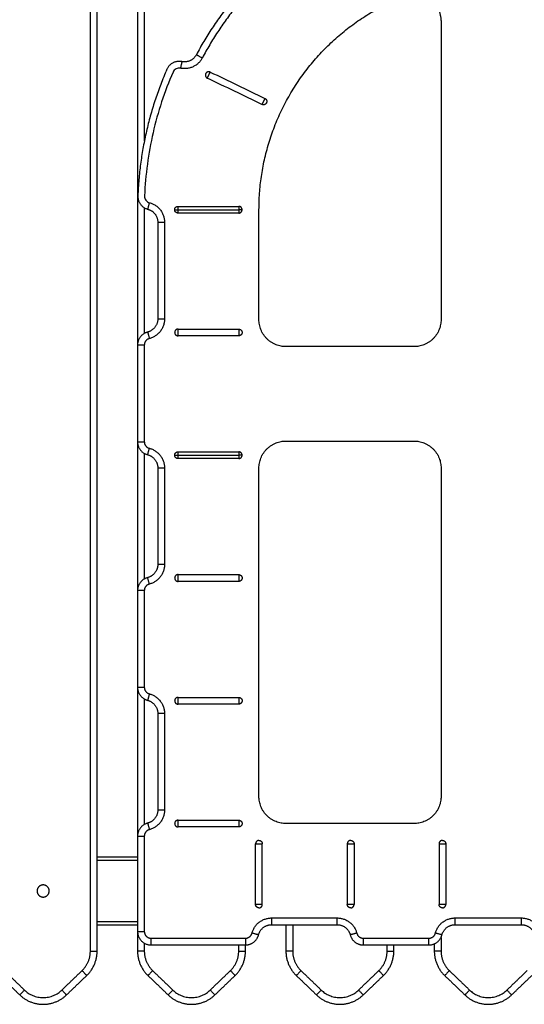
# Model space of a CAD drawing. Units: millimetres. Extents: x -6057.6 to -6039.9, y -1024 to -1004.9.
# Drawn here: x -6042.7 to -6042.3, y -1011.7 to -1010.9 of the extents above; entities that cross this region are included whole.
import ezdxf

# ---------------------------------------------------------------- set-up
doc = ezdxf.new("R2010")
doc.units = ezdxf.units.MM

# ---------------------------------------------------------------- blocks, each defined once
blk = doc.blocks.new('SIDE')
for points, degree in [([(-6042.63581, -1011.62202), (-6042.63581, -1010.6658), (-6042.63581, -1009.70958)], 2), ([(-6042.63081, -1011.62202), (-6042.63081, -1010.6658), (-6042.63081, -1009.70958)], 2), ([(-6042.60081, -1009.74961), (-6042.60081, -1010.46119), (-6042.60081, -1011.17277)], 2), ([(-6042.59581, -1009.74961), (-6042.59581, -1010.38564), (-6042.59581, -1011.02166)], 2), ([(-6042.37581, -1010.93285), (-6042.37581, -1011.04338), (-6042.37581, -1011.15391)], 2), ([(-6042.54695, -1010.97036), (-6042.53343, -1010.97687), (-6042.51992, -1010.98338), (-6042.50641, -1010.98989)], 3), ([(-6042.50858, -1010.99439), (-6042.52209, -1010.98788), (-6042.5356, -1010.98137), (-6042.54912, -1010.97487)], 3), ([(-6042.59581, -1011.07095), (-6042.59581, -1011.11753), (-6042.59581, -1011.16411)], 2), ([(-6042.57081, -1011.06991), (-6042.55581, -1011.06991), (-6042.54081, -1011.06991), (-6042.52581, -1011.06991)], 3), ([(-6042.57081, -1011.07241), (-6042.55581, -1011.07241), (-6042.54081, -1011.07241), (-6042.52581, -1011.07241)], 3), ([(-6042.52581, -1011.07491), (-6042.54081, -1011.07491), (-6042.55581, -1011.07491), (-6042.57081, -1011.07491)], 3), ([(-6042.51081, -1011.15391), (-6042.51081, -1011.11316), (-6042.51081, -1011.07241)], 2), ([(-6042.58581, -1011.08172), (-6042.58581, -1011.11756), (-6042.58581, -1011.15341)], 2), ([(-6042.58081, -1011.08172), (-6042.58081, -1011.11756), (-6042.58081, -1011.15341)], 2), ([(-6042.57081, -1011.16091), (-6042.54831, -1011.16091), (-6042.52581, -1011.16091)], 2), ([(-6042.52581, -1011.16591), (-6042.54081, -1011.16591), (-6042.55581, -1011.16591), (-6042.57081, -1011.16591)], 3), ([(-6042.60081, -1011.17277), (-6042.60081, -1011.20859), (-6042.60081, -1011.24441)], 2), ([(-6042.59581, -1011.17277), (-6042.59581, -1011.20859), (-6042.59581, -1011.24441)], 2), ([(-6042.39581, -1011.17391), (-6042.44331, -1011.17391), (-6042.49081, -1011.17391)], 2), ([(-6042.60081, -1011.24441), (-6042.60081, -1011.29959), (-6042.60081, -1011.35477)], 2), ([(-6042.49081, -1011.24391), (-6042.44331, -1011.24391), (-6042.39581, -1011.24391)], 2), ([(-6042.57081, -1011.25191), (-6042.55581, -1011.25191), (-6042.54081, -1011.25191), (-6042.52581, -1011.25191)], 3), ([(-6042.59581, -1011.25307), (-6042.59581, -1011.29959), (-6042.59581, -1011.34611)], 2), ([(-6042.57081, -1011.25441), (-6042.55581, -1011.25441), (-6042.54081, -1011.25441), (-6042.52581, -1011.25441)], 3), ([(-6042.52581, -1011.25691), (-6042.54081, -1011.25691), (-6042.55581, -1011.25691), (-6042.57081, -1011.25691)], 3), ([(-6042.58581, -1011.26377), (-6042.58581, -1011.29959), (-6042.58581, -1011.33541)], 2), ([(-6042.58081, -1011.26377), (-6042.58081, -1011.29959), (-6042.58081, -1011.33541)], 2), ([(-6042.51081, -1011.50741), (-6042.51081, -1011.38566), (-6042.51081, -1011.26391)], 2), ([(-6042.37581, -1011.26391), (-6042.37581, -1011.38566), (-6042.37581, -1011.50741)], 2), ([(-6042.57081, -1011.34291), (-6042.55581, -1011.34291), (-6042.54081, -1011.34291), (-6042.52581, -1011.34291)], 3), ([(-6042.52581, -1011.34791), (-6042.54081, -1011.34791), (-6042.55581, -1011.34791), (-6042.57081, -1011.34791)], 3), ([(-6042.60081, -1011.35477), (-6042.60081, -1011.39059), (-6042.60081, -1011.42641)], 2), ([(-6042.59581, -1011.35477), (-6042.59581, -1011.39059), (-6042.59581, -1011.42641)], 2), ([(-6042.60081, -1011.42641), (-6042.60081, -1011.48159), (-6042.60081, -1011.53677)], 2), ([(-6042.57081, -1011.43391), (-6042.55581, -1011.43391), (-6042.54081, -1011.43391), (-6042.52581, -1011.43391)], 3), ([(-6042.59581, -1011.43507), (-6042.59581, -1011.48159), (-6042.59581, -1011.52811)], 2), ([(-6042.52581, -1011.43891), (-6042.54081, -1011.43891), (-6042.55581, -1011.43891), (-6042.57081, -1011.43891)], 3), ([(-6042.58581, -1011.44577), (-6042.58581, -1011.48159), (-6042.58581, -1011.51741)], 2), ([(-6042.58081, -1011.44577), (-6042.58081, -1011.48159), (-6042.58081, -1011.51741)], 2), ([(-6042.57081, -1011.52491), (-6042.55581, -1011.52491), (-6042.54081, -1011.52491), (-6042.52581, -1011.52491)], 3), ([(-6042.39581, -1011.52741), (-6042.44331, -1011.52741), (-6042.49081, -1011.52741)], 2), ([(-6042.52581, -1011.52991), (-6042.54081, -1011.52991), (-6042.55581, -1011.52991), (-6042.57081, -1011.52991)], 3), ([(-6042.60081, -1011.53677), (-6042.60081, -1011.57209), (-6042.60081, -1011.60741)], 2), ([(-6042.59581, -1011.53677), (-6042.59581, -1011.57209), (-6042.59581, -1011.60741)], 2), ([(-6042.51331, -1011.58741), (-6042.51331, -1011.57241), (-6042.51331, -1011.55741), (-6042.51331, -1011.54241)], 3), ([(-6042.50831, -1011.58741), (-6042.50831, -1011.57241), (-6042.50831, -1011.55741), (-6042.50831, -1011.54241)], 3), ([(-6042.44531, -1011.54241), (-6042.44531, -1011.55741), (-6042.44531, -1011.57241), (-6042.44531, -1011.58741)], 3), ([(-6042.44031, -1011.54241), (-6042.44031, -1011.55741), (-6042.44031, -1011.57241), (-6042.44031, -1011.58741)], 3), ([(-6042.37731, -1011.54241), (-6042.37731, -1011.55741), (-6042.37731, -1011.57241), (-6042.37731, -1011.58741)], 3), ([(-6042.37231, -1011.54241), (-6042.37231, -1011.55741), (-6042.37231, -1011.57241), (-6042.37231, -1011.58741)], 3), ([(-6042.60081, -1011.55241), (-6042.61581, -1011.55241), (-6042.63081, -1011.55241)], 2), ([(-6042.60081, -1011.55491), (-6042.61581, -1011.55491), (-6042.63081, -1011.55491)], 2), ([(-6042.63081, -1011.59991), (-6042.61581, -1011.59991), (-6042.60081, -1011.59991)], 2), ([(-6042.50145, -1011.59741), (-6042.47713, -1011.59741), (-6042.45281, -1011.59741)], 2), ([(-6042.36545, -1011.59741), (-6042.34081, -1011.59741), (-6042.31618, -1011.59741)], 2), ([(-6042.63081, -1011.60241), (-6042.61581, -1011.60241), (-6042.60081, -1011.60241)], 2), ([(-6042.60081, -1011.60741), (-6042.60081, -1011.61472), (-6042.60081, -1011.62202)], 2), ([(-6042.50145, -1011.60241), (-6042.47713, -1011.60241), (-6042.45281, -1011.60241)], 2), ([(-6042.49081, -1011.60241), (-6042.49081, -1011.61222), (-6042.49081, -1011.62202)], 2), ([(-6042.48581, -1011.60241), (-6042.48581, -1011.61222), (-6042.48581, -1011.62202)], 2), ([(-6042.36545, -1011.60241), (-6042.34081, -1011.60241), (-6042.31618, -1011.60241)], 2), ([(-6042.59581, -1011.61607), (-6042.59581, -1011.61905), (-6042.59581, -1011.62202)], 2), ([(-6042.59081, -1011.61241), (-6042.55581, -1011.61241), (-6042.52081, -1011.61241)], 2), ([(-6042.43345, -1011.61241), (-6042.40913, -1011.61241), (-6042.38481, -1011.61241)], 2), ([(-6042.38081, -1011.61657), (-6042.38081, -1011.6193), (-6042.38081, -1011.62202)], 2), ([(-6042.37581, -1011.61177), (-6042.37581, -1011.61689), (-6042.37581, -1011.62202)], 2), ([(-6042.59081, -1011.61741), (-6042.55581, -1011.61741), (-6042.52081, -1011.61741)], 2), ([(-6042.52581, -1011.62202), (-6042.52581, -1011.61972), (-6042.52581, -1011.61741)], 2), ([(-6042.52081, -1011.62202), (-6042.52081, -1011.61972), (-6042.52081, -1011.61741)], 2), ([(-6042.43345, -1011.61741), (-6042.40913, -1011.61741), (-6042.38481, -1011.61741)], 2), ([(-6042.41581, -1011.62202), (-6042.41581, -1011.61972), (-6042.41581, -1011.61741)], 2), ([(-6042.41081, -1011.62202), (-6042.41081, -1011.61972), (-6042.41081, -1011.61741)], 2), ([(-6042.69965, -1011.63646), (-6042.69215, -1011.64365), (-6042.68465, -1011.65084)], 2), ([(-6042.65697, -1011.65084), (-6042.64947, -1011.64365), (-6042.64197, -1011.63646)], 2), ([(-6042.58965, -1011.63646), (-6042.58215, -1011.64365), (-6042.57465, -1011.65084)], 2), ([(-6042.54697, -1011.65084), (-6042.53947, -1011.64365), (-6042.53197, -1011.63646)], 2), ([(-6042.47965, -1011.63646), (-6042.47215, -1011.64365), (-6042.46465, -1011.65084)], 2), ([(-6042.43697, -1011.65084), (-6042.42947, -1011.64365), (-6042.42197, -1011.63646)], 2), ([(-6042.36965, -1011.63646), (-6042.36215, -1011.64365), (-6042.35465, -1011.65084)], 2), ([(-6042.32697, -1011.65084), (-6042.31947, -1011.64365), (-6042.31197, -1011.63646)], 2), ([(-6042.70311, -1011.64007), (-6042.69561, -1011.64726), (-6042.68811, -1011.65445)], 2), ([(-6042.65351, -1011.65445), (-6042.64601, -1011.64726), (-6042.63851, -1011.64007)], 2), ([(-6042.59311, -1011.64007), (-6042.58561, -1011.64726), (-6042.57811, -1011.65445)], 2), ([(-6042.54351, -1011.65445), (-6042.53601, -1011.64726), (-6042.52851, -1011.64007)], 2), ([(-6042.48311, -1011.64007), (-6042.47561, -1011.64726), (-6042.46811, -1011.65445)], 2), ([(-6042.43351, -1011.65445), (-6042.42601, -1011.64726), (-6042.41851, -1011.64007)], 2), ([(-6042.37311, -1011.64007), (-6042.36561, -1011.64726), (-6042.35811, -1011.65445)], 2), ([(-6042.32351, -1011.65445), (-6042.31601, -1011.64726), (-6042.30851, -1011.64007)], 2)]:
    blk.add_open_spline(points, degree=degree)
for points, weights in [([(-6042.50049, -1010.88659), (-6042.53554, -1010.91671), (-6042.55721, -1010.95753)], [1, 0.982671407867, 1]), ([(-6042.49723, -1010.89039), (-6042.53157, -1010.91989), (-6042.55279, -1010.95988)], [1, 0.982671407867, 1]), ([(-6042.55279, -1010.95988), (-6042.55803, -1010.96974), (-6042.56898, -1010.96755)], [1, 0.8021111849, 1]), ([(-6042.55721, -1010.95753), (-6042.5607, -1010.96411), (-6042.568, -1010.96265)], [1, 0.8021111849, 1]), ([(-6042.55721, -1010.95753), (-6042.55721, -1010.95753), (-6042.55279, -1010.95988)], [1, 0.707106781186, 1]), ([(-6042.568, -1010.96265), (-6042.568, -1010.96265), (-6042.56898, -1010.96755)], [1, 0.707106781187, 1]), ([(-6042.55029, -1010.97153), (-6042.55137, -1010.97378), (-6042.54912, -1010.97487)], [1, 0.707106781187, 1]), ([(-6042.54695, -1010.97036), (-6042.5492, -1010.96928), (-6042.55029, -1010.97153)], [1, 0.707106781186, 1]), ([(-6042.50524, -1010.99322), (-6042.50632, -1010.99548), (-6042.50858, -1010.99439)], [1, 0.707106781186, 1]), ([(-6042.50641, -1010.98989), (-6042.50415, -1010.99097), (-6042.50524, -1010.99322)], [1, 0.707106781186, 1]), ([(-6042.59321, -1011.07206), (-6042.59321, -1011.07206), (-6042.59191, -1011.06724)], [1, 0.707106781079, 1]), ([(-6042.59191, -1011.06724), (-6042.58081, -1011.07022), (-6042.58081, -1011.08172)], [1, 0.793726654195, 1]), ([(-6042.59321, -1011.07206), (-6042.58581, -1011.07406), (-6042.58581, -1011.08172)], [1, 0.793726654209, 1]), ([(-6042.57331, -1011.07241), (-6042.57331, -1011.06991), (-6042.57081, -1011.06991)], [1, 0.707106781187, 1]), ([(-6042.57081, -1011.07491), (-6042.57331, -1011.07491), (-6042.57331, -1011.07241)], [1, 0.707106781187, 1]), ([(-6042.57331, -1011.07241), (-6042.57331, -1011.07241), (-6042.57081, -1011.07241)], [1, 0.707106781187, 1]), ([(-6042.57081, -1011.07241), (-6042.57081, -1011.06991), (-6042.57081, -1011.06991)], [1, 0.707106781187, 1]), ([(-6042.57081, -1011.07491), (-6042.57081, -1011.07491), (-6042.57081, -1011.07241)], [1, 0.707106781187, 1]), ([(-6042.52581, -1011.06991), (-6042.52581, -1011.06991), (-6042.52581, -1011.07241)], [1, 0.707106781187, 1]), ([(-6042.52331, -1011.07241), (-6042.52331, -1011.06991), (-6042.52581, -1011.06991)], [1, 0.707106781187, 1]), ([(-6042.52581, -1011.07491), (-6042.52331, -1011.07491), (-6042.52331, -1011.07241)], [1, 0.707106781187, 1]), ([(-6042.52581, -1011.07241), (-6042.52581, -1011.07491), (-6042.52581, -1011.07491)], [1, 0.707106781187, 1]), ([(-6042.52331, -1011.07241), (-6042.52331, -1011.07241), (-6042.52581, -1011.07241)], [1, 0.707106781187, 1]), ([(-6042.58581, -1011.08172), (-6042.58581, -1011.08172), (-6042.58081, -1011.08172)], [1, 0.707106781187, 1]), ([(-6042.58581, -1011.15341), (-6042.58581, -1011.16115), (-6042.59331, -1011.16309)], [1, 0.790569415042, 1]), ([(-6042.58081, -1011.15341), (-6042.58081, -1011.16503), (-6042.59206, -1011.16793)], [1, 0.790569415042, 1]), ([(-6042.58581, -1011.15341), (-6042.58581, -1011.15341), (-6042.58081, -1011.15341)], [1, 0.707106781187, 1]), ([(-6042.49081, -1011.17391), (-6042.51081, -1011.17391), (-6042.51081, -1011.15391)], [1, 0.707106781187, 1]), ([(-6042.37581, -1011.15391), (-6042.37581, -1011.17391), (-6042.39581, -1011.17391)], [1, 0.707106781187, 1]), ([(-6042.59331, -1011.16309), (-6042.60081, -1011.16503), (-6042.60081, -1011.17277)], [1, 0.790569415042, 1]), ([(-6042.59331, -1011.16309), (-6042.59331, -1011.16309), (-6042.59206, -1011.16793)], [1, 0.707106781186, 1]), ([(-6042.57081, -1011.16091), (-6042.57331, -1011.16091), (-6042.57331, -1011.16341)], [1, 0.707106781187, 1]), ([(-6042.57331, -1011.16341), (-6042.57331, -1011.16591), (-6042.57081, -1011.16591)], [1, 0.707106781187, 1]), ([(-6042.52581, -1011.16091), (-6042.52331, -1011.16091), (-6042.52331, -1011.16341)], [1, 0.707106781187, 1]), ([(-6042.52331, -1011.16341), (-6042.52331, -1011.16591), (-6042.52581, -1011.16591)], [1, 0.707106781187, 1]), ([(-6042.59206, -1011.16793), (-6042.59581, -1011.1689), (-6042.59581, -1011.17277)], [1, 0.790569415042, 1]), ([(-6042.59581, -1011.17277), (-6042.60081, -1011.17277), (-6042.60081, -1011.17277)], [1, 0.707106781187, 1]), ([(-6042.60081, -1011.24441), (-6042.60081, -1011.24441), (-6042.59581, -1011.24441)], [1, 0.707106781187, 1]), ([(-6042.60081, -1011.24441), (-6042.60081, -1011.25215), (-6042.59331, -1011.25409)], [1, 0.790569415042, 1]), ([(-6042.59581, -1011.24441), (-6042.59581, -1011.24828), (-6042.59206, -1011.24925)], [1, 0.790569415042, 1]), ([(-6042.51081, -1011.26391), (-6042.51081, -1011.24391), (-6042.49081, -1011.24391)], [1, 0.707106781187, 1]), ([(-6042.39581, -1011.24391), (-6042.37581, -1011.24391), (-6042.37581, -1011.26391)], [1, 0.707106781187, 1]), ([(-6042.59331, -1011.25409), (-6042.59331, -1011.25409), (-6042.59206, -1011.24925)], [1, 0.707106781186, 1]), ([(-6042.59206, -1011.24925), (-6042.58081, -1011.25215), (-6042.58081, -1011.26377)], [1, 0.790569415042, 1]), ([(-6042.57331, -1011.25441), (-6042.57331, -1011.25191), (-6042.57081, -1011.25191)], [1, 0.707106781187, 1]), ([(-6042.57081, -1011.25441), (-6042.57081, -1011.25191), (-6042.57081, -1011.25191)], [1, 0.707106781187, 1]), ([(-6042.52581, -1011.25191), (-6042.52581, -1011.25191), (-6042.52581, -1011.25441)], [1, 0.707106781187, 1]), ([(-6042.52331, -1011.25441), (-6042.52331, -1011.25191), (-6042.52581, -1011.25191)], [1, 0.707106781187, 1]), ([(-6042.59331, -1011.25409), (-6042.58581, -1011.25603), (-6042.58581, -1011.26377)], [1, 0.790569415042, 1]), ([(-6042.57081, -1011.25691), (-6042.57331, -1011.25691), (-6042.57331, -1011.25441)], [1, 0.707106781187, 1]), ([(-6042.57331, -1011.25441), (-6042.57331, -1011.25441), (-6042.57081, -1011.25441)], [1, 0.707106781187, 1]), ([(-6042.57081, -1011.25691), (-6042.57081, -1011.25691), (-6042.57081, -1011.25441)], [1, 0.707106781187, 1]), ([(-6042.52581, -1011.25691), (-6042.52331, -1011.25691), (-6042.52331, -1011.25441)], [1, 0.707106781187, 1]), ([(-6042.52581, -1011.25441), (-6042.52581, -1011.25691), (-6042.52581, -1011.25691)], [1, 0.707106781187, 1]), ([(-6042.52331, -1011.25441), (-6042.52331, -1011.25441), (-6042.52581, -1011.25441)], [1, 0.707106781187, 1]), ([(-6042.58581, -1011.26377), (-6042.58581, -1011.26377), (-6042.58081, -1011.26377)], [1, 0.707106781187, 1]), ([(-6042.58581, -1011.33541), (-6042.58581, -1011.34315), (-6042.59331, -1011.34509)], [1, 0.790569415042, 1]), ([(-6042.58081, -1011.33541), (-6042.58081, -1011.34703), (-6042.59206, -1011.34993)], [1, 0.790569415042, 1]), ([(-6042.58081, -1011.33541), (-6042.58581, -1011.33541), (-6042.58581, -1011.33541)], [1, 0.707106781186, 1]), ([(-6042.59331, -1011.34509), (-6042.60081, -1011.34703), (-6042.60081, -1011.35477)], [1, 0.790569415042, 1]), ([(-6042.59206, -1011.34993), (-6042.59331, -1011.34509), (-6042.59331, -1011.34509)], [1, 0.707106781187, 1]), ([(-6042.57081, -1011.34291), (-6042.57331, -1011.34291), (-6042.57331, -1011.34541)], [1, 0.707106781187, 1]), ([(-6042.57331, -1011.34541), (-6042.57331, -1011.34791), (-6042.57081, -1011.34791)], [1, 0.707106781186, 1]), ([(-6042.52581, -1011.34291), (-6042.52331, -1011.34291), (-6042.52331, -1011.34541)], [1, 0.707106781187, 1]), ([(-6042.52331, -1011.34541), (-6042.52331, -1011.34791), (-6042.52581, -1011.34791)], [1, 0.707106781187, 1]), ([(-6042.59206, -1011.34993), (-6042.59581, -1011.3509), (-6042.59581, -1011.35477)], [1, 0.790569415042, 1]), ([(-6042.59581, -1011.35477), (-6042.60081, -1011.35477), (-6042.60081, -1011.35477)], [1, 0.707106781186, 1]), ([(-6042.60081, -1011.42641), (-6042.60081, -1011.42641), (-6042.59581, -1011.42641)], [1, 0.707106781186, 1]), ([(-6042.60081, -1011.42641), (-6042.60081, -1011.43415), (-6042.59331, -1011.43609)], [1, 0.790569415042, 1]), ([(-6042.59581, -1011.42641), (-6042.59581, -1011.43028), (-6042.59206, -1011.43125)], [1, 0.790569415042, 1]), ([(-6042.59206, -1011.43125), (-6042.59331, -1011.43609), (-6042.59331, -1011.43609)], [1, 0.707106781187, 1]), ([(-6042.59206, -1011.43125), (-6042.58081, -1011.43415), (-6042.58081, -1011.44577)], [1, 0.790569415042, 1]), ([(-6042.57081, -1011.43391), (-6042.57331, -1011.43391), (-6042.57331, -1011.43641)], [1, 0.707106781187, 1]), ([(-6042.52581, -1011.43391), (-6042.52331, -1011.43391), (-6042.52331, -1011.43641)], [1, 0.707106781187, 1]), ([(-6042.59331, -1011.43609), (-6042.58581, -1011.43803), (-6042.58581, -1011.44577)], [1, 0.790569415042, 1]), ([(-6042.57331, -1011.43641), (-6042.57331, -1011.43891), (-6042.57081, -1011.43891)], [1, 0.707106781187, 1]), ([(-6042.52331, -1011.43641), (-6042.52331, -1011.43891), (-6042.52581, -1011.43891)], [1, 0.707106781187, 1]), ([(-6042.58081, -1011.44577), (-6042.58581, -1011.44577), (-6042.58581, -1011.44577)], [1, 0.707106781187, 1]), ([(-6042.49081, -1011.52741), (-6042.51081, -1011.52741), (-6042.51081, -1011.50741)], [1, 0.707106781187, 1]), ([(-6042.37581, -1011.50741), (-6042.37581, -1011.52741), (-6042.39581, -1011.52741)], [1, 0.707106781187, 1]), ([(-6042.58581, -1011.51741), (-6042.58581, -1011.52515), (-6042.59331, -1011.52709)], [1, 0.790569415042, 1]), ([(-6042.58081, -1011.51741), (-6042.58081, -1011.52903), (-6042.59206, -1011.53193)], [1, 0.790569415042, 1]), ([(-6042.58081, -1011.51741), (-6042.58581, -1011.51741), (-6042.58581, -1011.51741)], [1, 0.707106781186, 1]), ([(-6042.59331, -1011.52709), (-6042.60081, -1011.52903), (-6042.60081, -1011.53677)], [1, 0.790569415042, 1]), ([(-6042.59331, -1011.52709), (-6042.59331, -1011.52709), (-6042.59206, -1011.53193)], [1, 0.707106781186, 1]), ([(-6042.57081, -1011.52491), (-6042.57331, -1011.52491), (-6042.57331, -1011.52741)], [1, 0.707106781187, 1]), ([(-6042.57331, -1011.52741), (-6042.57331, -1011.52991), (-6042.57081, -1011.52991)], [1, 0.707106781186, 1]), ([(-6042.52581, -1011.52491), (-6042.52331, -1011.52491), (-6042.52331, -1011.52741)], [1, 0.707106781187, 1]), ([(-6042.52331, -1011.52741), (-6042.52331, -1011.52991), (-6042.52581, -1011.52991)], [1, 0.707106781187, 1]), ([(-6042.59206, -1011.53193), (-6042.59581, -1011.5329), (-6042.59581, -1011.53677)], [1, 0.790569415042, 1]), ([(-6042.60081, -1011.53677), (-6042.60081, -1011.53677), (-6042.59581, -1011.53677)], [1, 0.707106781186, 1]), ([(-6042.51081, -1011.53991), (-6042.51331, -1011.53991), (-6042.51331, -1011.54241)], [1, 0.707106781187, 1]), ([(-6042.51081, -1011.53991), (-6042.50831, -1011.53991), (-6042.50831, -1011.54241)], [1, 0.707106781187, 1]), ([(-6042.44281, -1011.53991), (-6042.44531, -1011.53991), (-6042.44531, -1011.54241)], [1, 0.707106781186, 1]), ([(-6042.44281, -1011.53991), (-6042.44031, -1011.53991), (-6042.44031, -1011.54241)], [1, 0.707106781187, 1]), ([(-6042.37481, -1011.53991), (-6042.37731, -1011.53991), (-6042.37731, -1011.54241)], [1, 0.707106781187, 1]), ([(-6042.37481, -1011.53991), (-6042.37231, -1011.53991), (-6042.37231, -1011.54241)], [1, 0.707106781187, 1]), ([(-6042.51081, -1011.58991), (-6042.51331, -1011.58991), (-6042.51331, -1011.58741)], [1, 0.707106781187, 1]), ([(-6042.51081, -1011.58991), (-6042.50831, -1011.58991), (-6042.50831, -1011.58741)], [1, 0.707106781187, 1]), ([(-6042.44281, -1011.58991), (-6042.44531, -1011.58991), (-6042.44531, -1011.58741)], [1, 0.707106781187, 1]), ([(-6042.44281, -1011.58991), (-6042.44031, -1011.58991), (-6042.44031, -1011.58741)], [1, 0.707106781187, 1]), ([(-6042.37481, -1011.58991), (-6042.37731, -1011.58991), (-6042.37731, -1011.58741)], [1, 0.707106781187, 1]), ([(-6042.37481, -1011.58991), (-6042.37231, -1011.58991), (-6042.37231, -1011.58741)], [1, 0.707106781187, 1]), ([(-6042.51597, -1011.60866), (-6042.51307, -1011.59741), (-6042.50145, -1011.59741)], [1, 0.790569415042, 1]), ([(-6042.50145, -1011.59741), (-6042.50145, -1011.60241), (-6042.50145, -1011.60241)], [1, 0.707106781186, 1]), ([(-6042.45281, -1011.59741), (-6042.44119, -1011.59741), (-6042.43829, -1011.60866)], [1, 0.790569415042, 1]), ([(-6042.45281, -1011.60241), (-6042.45281, -1011.60241), (-6042.45281, -1011.59741)], [1, 0.707106781186, 1]), ([(-6042.37997, -1011.60866), (-6042.37707, -1011.59741), (-6042.36545, -1011.59741)], [1, 0.790569415042, 1]), ([(-6042.36545, -1011.60241), (-6042.36545, -1011.60241), (-6042.36545, -1011.59741)], [1, 0.707106781187, 1]), ([(-6042.31618, -1011.59741), (-6042.30456, -1011.59741), (-6042.30165, -1011.60866)], [1, 0.790569415042, 1]), ([(-6042.31618, -1011.60241), (-6042.31618, -1011.60241), (-6042.31618, -1011.59741)], [1, 0.707106781186, 1]), ([(-6042.60081, -1011.60741), (-6042.60081, -1011.60741), (-6042.59581, -1011.60741)], [1, 0.707106781186, 1]), ([(-6042.60081, -1011.60741), (-6042.60081, -1011.61741), (-6042.59081, -1011.61741)], [1, 0.707106781187, 1]), ([(-6042.59581, -1011.60741), (-6042.59581, -1011.61241), (-6042.59081, -1011.61241)], [1, 0.707106781187, 1]), ([(-6042.52081, -1011.61241), (-6042.51694, -1011.61241), (-6042.51597, -1011.60866)], [1, 0.790569415042, 1]), ([(-6042.51113, -1011.60991), (-6042.51113, -1011.60991), (-6042.51597, -1011.60866)], [1, 0.707106781186, 1]), ([(-6042.51113, -1011.60991), (-6042.50919, -1011.60241), (-6042.50145, -1011.60241)], [1, 0.790569415042, 1]), ([(-6042.45281, -1011.60241), (-6042.44507, -1011.60241), (-6042.44313, -1011.60991)], [1, 0.790569415042, 1]), ([(-6042.43829, -1011.60866), (-6042.44313, -1011.60991), (-6042.44313, -1011.60991)], [1, 0.707106781186, 1]), ([(-6042.43829, -1011.60866), (-6042.43732, -1011.61241), (-6042.43345, -1011.61241)], [1, 0.790569415042, 1]), ([(-6042.38481, -1011.61241), (-6042.38094, -1011.61241), (-6042.37997, -1011.60866)], [1, 0.790569415043, 1]), ([(-6042.37513, -1011.60991), (-6042.37513, -1011.60991), (-6042.37997, -1011.60866)], [1, 0.707106781187, 1]), ([(-6042.37513, -1011.60991), (-6042.37319, -1011.60241), (-6042.36545, -1011.60241)], [1, 0.790569415042, 1]), ([(-6042.31618, -1011.60241), (-6042.30843, -1011.60241), (-6042.30649, -1011.60991)], [1, 0.790569415042, 1]), ([(-6042.59081, -1011.61741), (-6042.59081, -1011.61741), (-6042.59081, -1011.61241)], [1, 0.707106781186, 1]), ([(-6042.52081, -1011.61741), (-6042.51307, -1011.61741), (-6042.51113, -1011.60991)], [1, 0.790569415042, 1]), ([(-6042.52081, -1011.61241), (-6042.52081, -1011.61741), (-6042.52081, -1011.61741)], [1, 0.707106781186, 1]), ([(-6042.44313, -1011.60991), (-6042.44119, -1011.61741), (-6042.43345, -1011.61741)], [1, 0.790569415042, 1]), ([(-6042.43345, -1011.61241), (-6042.43345, -1011.61741), (-6042.43345, -1011.61741)], [1, 0.707106781186, 1]), ([(-6042.38481, -1011.61741), (-6042.37707, -1011.61741), (-6042.37513, -1011.60991)], [1, 0.790569415042, 1]), ([(-6042.38481, -1011.61741), (-6042.38481, -1011.61741), (-6042.38481, -1011.61241)], [1, 0.707106781186, 1]), ([(-6042.64197, -1011.63646), (-6042.63581, -1011.63055), (-6042.63581, -1011.62202)], [1, 0.919815221181, 1]), ([(-6042.63851, -1011.64007), (-6042.63081, -1011.63269), (-6042.63081, -1011.62202)], [1, 0.919815221181, 1]), ([(-6042.63581, -1011.62202), (-6042.63081, -1011.62202), (-6042.63081, -1011.62202)], [1, 0.707106781187, 1]), ([(-6042.59581, -1011.62202), (-6042.60081, -1011.62202), (-6042.60081, -1011.62202)], [1, 0.707106781186, 1]), ([(-6042.60081, -1011.62202), (-6042.60081, -1011.63269), (-6042.59311, -1011.64007)], [1, 0.919815221181, 1]), ([(-6042.59581, -1011.62202), (-6042.59581, -1011.63055), (-6042.58965, -1011.63646)], [1, 0.919815221181, 1]), ([(-6042.53197, -1011.63646), (-6042.52581, -1011.63055), (-6042.52581, -1011.62202)], [1, 0.919815221181, 1]), ([(-6042.52851, -1011.64007), (-6042.52081, -1011.63269), (-6042.52081, -1011.62202)], [1, 0.919815221181, 1]), ([(-6042.52581, -1011.62202), (-6042.52081, -1011.62202), (-6042.52081, -1011.62202)], [1, 0.707106781187, 1]), ([(-6042.48581, -1011.62202), (-6042.49081, -1011.62202), (-6042.49081, -1011.62202)], [1, 0.707106780895, 1]), ([(-6042.49081, -1011.62202), (-6042.49081, -1011.63269), (-6042.48311, -1011.64007)], [1, 0.919815221181, 1]), ([(-6042.48581, -1011.62202), (-6042.48581, -1011.63055), (-6042.47965, -1011.63646)], [1, 0.91981522115, 1]), ([(-6042.42197, -1011.63646), (-6042.41581, -1011.63055), (-6042.41581, -1011.62202)], [1, 0.919815221149, 1]), ([(-6042.41851, -1011.64007), (-6042.41081, -1011.63269), (-6042.41081, -1011.62202)], [1, 0.919815221181, 1]), ([(-6042.41581, -1011.62202), (-6042.41081, -1011.62202), (-6042.41081, -1011.62202)], [1, 0.707106781187, 1]), ([(-6042.37581, -1011.62202), (-6042.38081, -1011.62202), (-6042.38081, -1011.62202)], [1, 0.707106780895, 1]), ([(-6042.38081, -1011.62202), (-6042.38081, -1011.63269), (-6042.37311, -1011.64007)], [1, 0.919815221181, 1]), ([(-6042.37581, -1011.62202), (-6042.37581, -1011.63055), (-6042.36965, -1011.63646)], [1, 0.919815221149, 1]), ([(-6042.63851, -1011.64007), (-6042.63851, -1011.64007), (-6042.64197, -1011.63646)], [1, 0.707106781187, 1]), ([(-6042.59311, -1011.64007), (-6042.59311, -1011.64007), (-6042.58965, -1011.63646)], [1, 0.707106781186, 1]), ([(-6042.53197, -1011.63646), (-6042.52851, -1011.64007), (-6042.52851, -1011.64007)], [1, 0.707106781186, 1]), ([(-6042.47965, -1011.63646), (-6042.48311, -1011.64007), (-6042.48311, -1011.64007)], [1, 0.707106781185, 1]), ([(-6042.41851, -1011.64007), (-6042.41851, -1011.64007), (-6042.42197, -1011.63646)], [1, 0.707106781187, 1]), ([(-6042.36965, -1011.63646), (-6042.37311, -1011.64007), (-6042.37311, -1011.64007)], [1, 0.707106781188, 1]), ([(-6042.68811, -1011.65445), (-6042.68811, -1011.65445), (-6042.68465, -1011.65084)], [1, 0.707106781187, 1]), ([(-6042.68465, -1011.65084), (-6042.67081, -1011.66412), (-6042.65697, -1011.65084)], [1, 0.721782371473, 1]), ([(-6042.65351, -1011.65445), (-6042.65351, -1011.65445), (-6042.65697, -1011.65084)], [1, 0.707106781185, 1]), ([(-6042.57811, -1011.65445), (-6042.57811, -1011.65445), (-6042.57465, -1011.65084)], [1, 0.707106781186, 1]), ([(-6042.57465, -1011.65084), (-6042.56081, -1011.66412), (-6042.54697, -1011.65084)], [1, 0.721782371473, 1]), ([(-6042.54351, -1011.65445), (-6042.54351, -1011.65445), (-6042.54697, -1011.65084)], [1, 0.707106781185, 1]), ([(-6042.46811, -1011.65445), (-6042.46811, -1011.65445), (-6042.46465, -1011.65084)], [1, 0.707106781185, 1]), ([(-6042.46465, -1011.65084), (-6042.45081, -1011.66412), (-6042.43697, -1011.65084)], [1, 0.721782371378, 1]), ([(-6042.43697, -1011.65084), (-6042.43351, -1011.65445), (-6042.43351, -1011.65445)], [1, 0.707106781187, 1]), ([(-6042.35465, -1011.65084), (-6042.35811, -1011.65445), (-6042.35811, -1011.65445)], [1, 0.707106780056, 1]), ([(-6042.35465, -1011.65084), (-6042.34081, -1011.66412), (-6042.32697, -1011.65084)], [1, 0.721782371378, 1]), ([(-6042.32351, -1011.65445), (-6042.32351, -1011.65445), (-6042.32697, -1011.65084)], [1, 0.707106780056, 1]), ([(-6042.68811, -1011.65445), (-6042.67081, -1011.67104), (-6042.65351, -1011.65445)], [1, 0.721782371473, 1]), ([(-6042.57811, -1011.65445), (-6042.56081, -1011.67104), (-6042.54351, -1011.65445)], [1, 0.721782371473, 1]), ([(-6042.46811, -1011.65445), (-6042.45081, -1011.67104), (-6042.43351, -1011.65445)], [1, 0.721782371473, 1]), ([(-6042.35811, -1011.65445), (-6042.34081, -1011.67104), (-6042.32351, -1011.65445)], [1, 0.721782371473, 1])]:
    blk.add_rational_spline(points, weights, degree=2)
for points, weights, knots in [([(-6042.51081, -1011.07241), (-6042.51081, -1010.95668), (-6042.40314, -1010.91425), (-6042.3933, -1010.91037), (-6042.38456, -1010.91632), (-6042.37581, -1010.92227), (-6042.37581, -1010.93285)], [1, 0.826639784509, 1, 0.883948933443, 1, 0.883948933443, 1], [1744.518031, 1744.518031, 1744.518031, 1947.731393, 1947.731393, 1967.193592, 1967.193592, 1986.655791, 1986.655791, 1986.655791]), ([(-6042.568, -1010.96265), (-6042.5759, -1010.96107), (-6042.57913, -1010.96846), (-6042.59865, -1011.01322), (-6042.6006, -1011.06201), (-6042.60092, -1011.06999), (-6042.59321, -1011.07206)], [1, 0.77862057512, 1, 0.982816596681, 1, 0.781399902481, 1], [0, 0, 0, 11.878356, 11.878356, 96.402527, 96.402527, 108.203107, 108.203107, 108.203107]), ([(-6042.54912, -1010.97487), (-6042.54912, -1010.97487), (-6042.54803, -1010.97261), (-6042.54695, -1010.97036), (-6042.54695, -1010.97036)], [1, 0.707106781187, 1, 0.707106781187, 1], [-6.283185, -6.283185, -6.283185, -4.712389, -4.712389, -3.141593, -3.141593, -3.141593]), ([(-6042.50641, -1010.98989), (-6042.50641, -1010.98989), (-6042.50749, -1010.99214), (-6042.50858, -1010.99439), (-6042.50858, -1010.99439)], [1, 0.707106781187, 1, 0.707106781187, 1], [3.141593, 3.141593, 3.141593, 4.712389, 4.712389, 6.283185, 6.283185, 6.283185]), ([(-6042.57081, -1011.16591), (-6042.57081, -1011.16591), (-6042.57081, -1011.16341), (-6042.57081, -1011.16091), (-6042.57081, -1011.16091)], [1, 0.707106781187, 1, 0.707106781187, 1], [-4.712389, -4.712389, -4.712389, -3.141593, -3.141593, -1.570796, -1.570796, -1.570796]), ([(-6042.52581, -1011.16091), (-6042.52581, -1011.16091), (-6042.52581, -1011.16341), (-6042.52581, -1011.16591), (-6042.52581, -1011.16591)], [1, 0.707106781187, 1, 0.707106781187, 1], [1.570796, 1.570796, 1.570796, 3.141593, 3.141593, 4.712389, 4.712389, 4.712389]), ([(-6042.57081, -1011.34791), (-6042.57081, -1011.34791), (-6042.57081, -1011.34541), (-6042.57081, -1011.34291), (-6042.57081, -1011.34291)], [1, 0.707106781187, 1, 0.707106781187, 1], [-4.712389, -4.712389, -4.712389, -3.141593, -3.141593, -1.570796, -1.570796, -1.570796]), ([(-6042.52581, -1011.34291), (-6042.52581, -1011.34291), (-6042.52581, -1011.34541), (-6042.52581, -1011.34791), (-6042.52581, -1011.34791)], [1, 0.707106781187, 1, 0.707106781187, 1], [1.570796, 1.570796, 1.570796, 3.141593, 3.141593, 4.712389, 4.712389, 4.712389]), ([(-6042.57081, -1011.43891), (-6042.57081, -1011.43891), (-6042.57081, -1011.43641), (-6042.57081, -1011.43391), (-6042.57081, -1011.43391)], [1, 0.707106781187, 1, 0.707106781187, 1], [-4.712389, -4.712389, -4.712389, -3.141593, -3.141593, -1.570796, -1.570796, -1.570796]), ([(-6042.52581, -1011.43391), (-6042.52581, -1011.43391), (-6042.52581, -1011.43641), (-6042.52581, -1011.43891), (-6042.52581, -1011.43891)], [1, 0.707106781187, 1, 0.707106781187, 1], [1.570796, 1.570796, 1.570796, 3.141593, 3.141593, 4.712389, 4.712389, 4.712389]), ([(-6042.57081, -1011.52991), (-6042.57081, -1011.52991), (-6042.57081, -1011.52741), (-6042.57081, -1011.52491), (-6042.57081, -1011.52491)], [1, 0.707106781187, 1, 0.707106781187, 1], [-4.712389, -4.712389, -4.712389, -3.141593, -3.141593, -1.570796, -1.570796, -1.570796]), ([(-6042.52581, -1011.52491), (-6042.52581, -1011.52491), (-6042.52581, -1011.52741), (-6042.52581, -1011.52991), (-6042.52581, -1011.52991)], [1, 0.707106781187, 1, 0.707106781187, 1], [1.570796, 1.570796, 1.570796, 3.141593, 3.141593, 4.712389, 4.712389, 4.712389]), ([(-6042.51331, -1011.54241), (-6042.51331, -1011.54241), (-6042.51081, -1011.54241), (-6042.50831, -1011.54241), (-6042.50831, -1011.54241)], [1, 0.707106781187, 1, 0.707106781187, 1], [-3.141593, -3.141593, -3.141593, -1.570796, -1.570796, 0, 0, 0]), ([(-6042.44531, -1011.54241), (-6042.44531, -1011.54241), (-6042.44281, -1011.54241), (-6042.44031, -1011.54241), (-6042.44031, -1011.54241)], [1, 0.707106781187, 1, 0.707106781187, 1], [0, 0, 0, 1.570796, 1.570796, 3.141593, 3.141593, 3.141593]), ([(-6042.37731, -1011.54241), (-6042.37731, -1011.54241), (-6042.37481, -1011.54241), (-6042.37231, -1011.54241), (-6042.37231, -1011.54241)], [1, 0.707106781187, 1, 0.707106781187, 1], [0, 0, 0, 1.570796, 1.570796, 3.141593, 3.141593, 3.141593]), ([(-6042.67081, -1011.58191), (-6042.67531, -1011.58191), (-6042.67531, -1011.57741), (-6042.67531, -1011.57291), (-6042.67081, -1011.57291), (-6042.66631, -1011.57291), (-6042.66631, -1011.57741), (-6042.66631, -1011.58191), (-6042.67081, -1011.58191)], [1, 0.707106781187, 1, 0.707106781187, 1, 0.707106781187, 1, 0.707106781187, 1], [4093.378204, 4093.378204, 4093.378204, 4100.446788, 4100.446788, 4107.515371, 4107.515371, 4114.583955, 4114.583955, 4121.652538, 4121.652538, 4121.652538]), ([(-6042.50831, -1011.58741), (-6042.50831, -1011.58741), (-6042.51081, -1011.58741), (-6042.51331, -1011.58741), (-6042.51331, -1011.58741)], [1, 0.707106781187, 1, 0.707106781187, 1], [0, 0, 0, 1.570796, 1.570796, 3.141593, 3.141593, 3.141593]), ([(-6042.44031, -1011.58741), (-6042.44031, -1011.58741), (-6042.44281, -1011.58741), (-6042.44531, -1011.58741), (-6042.44531, -1011.58741)], [1, 0.707106781187, 1, 0.707106781187, 1], [-3.141593, -3.141593, -3.141593, -1.570796, -1.570796, 0, 0, 0]), ([(-6042.37231, -1011.58741), (-6042.37231, -1011.58741), (-6042.37481, -1011.58741), (-6042.37731, -1011.58741), (-6042.37731, -1011.58741)], [1, 0.707106781187, 1, 0.707106781187, 1], [-3.141593, -3.141593, -3.141593, -1.570796, -1.570796, 0, 0, 0])]:
    blk.add_rational_spline(points, weights, degree=2, knots=knots)
blk.add_open_spline([(-6042.56898, -1010.96755), (-6042.56952, -1010.96744), (-6042.57066, -1010.96741), (-6042.57232, -1010.96793), (-6042.5737, -1010.96899), (-6042.57432, -1010.96995), (-6042.57454, -1010.97046), (-6042.58085, -1010.98492), (-6042.59078, -1011.01502), (-6042.59498, -1011.04644), (-6042.59561, -1011.06221), (-6042.59563, -1011.06275), (-6042.59549, -1011.06388), (-6042.59472, -1011.06543), (-6042.59347, -1011.06662), (-6042.59244, -1011.06709), (-6042.59191, -1011.06724)], degree=3, knots=[0, 0, 0, 0, 1.645599, 3.391595, 5.137592, 6.783191, 6.783191, 6.783191, 54.12376, 101.464329, 101.464329, 101.464329, 103.099823, 104.833718, 106.567613, 108.203107, 108.203107, 108.203107, 108.203107])

msp = doc.modelspace()

# ---------------------------------------------------------------- block references
msp.add_blockref('SIDE', (0, 0))

doc.saveas('drawing.dxf')
